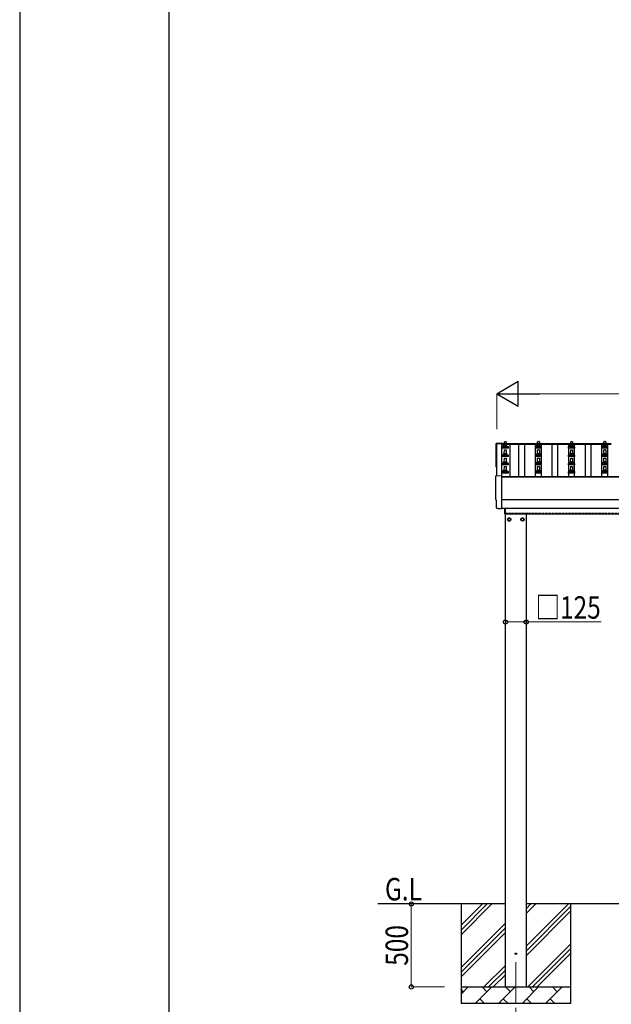
# Model space of a CAD drawing. Units: millimetres. Extents: x 0 to 25230, y 0 to 17820.
# Drawn here: x 0 to 3566, y 2975 to 8910 of the extents above; entities that cross this region are included whole.
import ezdxf

# ---------------------------------------------------------------- set-up
doc = ezdxf.new("R2010")
doc.units = ezdxf.units.MM
doc.linetypes.add('YCENTER_1', pattern=[13, 10, -1, 1, -1])
doc.linetypes.add('YHIDDEN_1', pattern=[4, 3, -1])
for name, color, linetype, lineweight in [('YKK_12', 2, 'Continuous', 13), ('YKK_13', 4, 'Continuous', 30), ('YKK_A1', 4, 'Continuous', 30), ('YKK_D', 6, 'Continuous', 13), ('YKK_ZWAK', 7, 'Continuous', 30)]:
    doc.layers.add(name, color=color, linetype=linetype, lineweight=lineweight)
doc.styles.add('text-b', font='extslim2.shx', dxfattribs={"width": 0.8, "bigfont": 'extfont2.shx'})

msp = doc.modelspace()

# ---------------------------------------------------------------- linework, layer by layer
at = {"layer": 'YKK_12', "linetype": 'YCENTER_1', "ltscale": 25}
msp.add_line((2990.9, 3229.4), (2990.9, 2729.4), dxfattribs=at)
at = {"layer": 'YKK_13'}
for p, q in [((2874.8, 6356.9), (2906.4, 6358.5)), ((2906.4, 6358.5), (2906.4, 6355.5)), ((2921.4, 6342.8), (2922.1, 6366.3)), ((2923.1, 6367.3), (2931.7, 6367.3)), ((2932.7, 6366.3), (2933.4, 6342.8)), ((3121.4, 6342.8), (3122.1, 6366.3)), ((3123.1, 6367.3), (3131.7, 6367.3)), ((3132.7, 6366.3), (3133.4, 6342.8)), ((3321.4, 6342.8), (3322.1, 6366.3)), ((3323.1, 6367.3), (3331.7, 6367.3)), ((3332.7, 6366.3), (3333.4, 6342.8)), ((3521.4, 6342.8), (3522.1, 6366.3)), ((3523.1, 6367.3), (3531.7, 6367.3)), ((3532.7, 6366.3), (3533.4, 6342.8)), ((2909.2, 6327.3), (2909.2, 6335)), ((2945.7, 6327.3), (2909.2, 6327.3)), ((2909.5, 6335.8), (2945.3, 6335.8)), ((2909.9, 6335.9), (2916.7, 6337.6)), ((2917, 6337.8), (2937.8, 6337.8)), ((2917.4, 6338.5), (2917.4, 6342.8)), ((2917.4, 6288.5), (2917.4, 6292.8)), ((2918.4, 6342.8), (2936.4, 6342.8)), ((2918.4, 6292.8), (2936.4, 6292.8)), ((2921.4, 6292.8), (2922.1, 6316.3)), ((2923.1, 6317.3), (2931.7, 6317.3)), ((2932.7, 6316.3), (2933.4, 6292.8)), ((2937.4, 6338.5), (2937.4, 6342.8)), ((2937.4, 6288.5), (2937.4, 6292.8)), ((2944.9, 6335.9), (2938.2, 6337.6)), ((2945.7, 6327.3), (2945.7, 6335)), ((3109.2, 6327.3), (3109.2, 6335)), ((3145.7, 6327.3), (3109.2, 6327.3)), ((3109.5, 6335.8), (3145.3, 6335.8)), ((3109.9, 6335.9), (3116.7, 6337.6)), ((3117, 6337.8), (3137.8, 6337.8)), ((3117.4, 6338.5), (3117.4, 6342.8)), ((3117.4, 6288.5), (3117.4, 6292.8)), ((3118.4, 6342.8), (3136.4, 6342.8)), ((3118.4, 6292.8), (3136.4, 6292.8)), ((3121.4, 6292.8), (3122.1, 6316.3)), ((3123.1, 6317.3), (3131.7, 6317.3)), ((3132.7, 6316.3), (3133.4, 6292.8)), ((3137.4, 6338.5), (3137.4, 6342.8)), ((3137.4, 6288.5), (3137.4, 6292.8)), ((3144.9, 6335.9), (3138.2, 6337.6)), ((3145.7, 6327.3), (3145.7, 6335)), ((3309.2, 6327.3), (3309.2, 6335)), ((3345.7, 6327.3), (3309.2, 6327.3)), ((3309.5, 6335.8), (3345.3, 6335.8)), ((3309.9, 6335.9), (3316.7, 6337.6)), ((3317, 6337.8), (3337.8, 6337.8)), ((3317.4, 6338.5), (3317.4, 6342.8)), ((3317.4, 6288.5), (3317.4, 6292.8)), ((3318.4, 6342.8), (3336.4, 6342.8)), ((3318.4, 6292.8), (3336.4, 6292.8)), ((3321.4, 6292.8), (3322.1, 6316.3)), ((3323.1, 6317.3), (3331.7, 6317.3)), ((3332.7, 6316.3), (3333.4, 6292.8)), ((3337.4, 6338.5), (3337.4, 6342.8)), ((3337.4, 6288.5), (3337.4, 6292.8)), ((3344.9, 6335.9), (3338.2, 6337.6)), ((3345.7, 6327.3), (3345.7, 6335)), ((3509.2, 6327.3), (3509.2, 6335)), ((3545.7, 6327.3), (3509.2, 6327.3)), ((3509.5, 6335.8), (3545.3, 6335.8)), ((3509.9, 6335.9), (3516.7, 6337.6)), ((3517, 6337.8), (3537.8, 6337.8)), ((3517.4, 6338.5), (3517.4, 6342.8)), ((3517.4, 6288.5), (3517.4, 6292.8)), ((3518.4, 6342.8), (3536.4, 6342.8)), ((3518.4, 6292.8), (3536.4, 6292.8)), ((3521.4, 6292.8), (3522.1, 6316.3)), ((3523.1, 6317.3), (3531.7, 6317.3)), ((3532.7, 6316.3), (3533.4, 6292.8)), ((3537.4, 6338.5), (3537.4, 6342.8)), ((3537.4, 6288.5), (3537.4, 6292.8)), ((3544.9, 6335.9), (3538.2, 6337.6)), ((3545.7, 6327.3), (3545.7, 6335)), ((2909.2, 6277.3), (2909.2, 6285)), ((2945.7, 6277.3), (2909.2, 6277.3)), ((2909.2, 6227.3), (2909.2, 6235)), ((2909.5, 6285.8), (2945.3, 6285.8)), ((2909.5, 6235.8), (2945.3, 6235.8)), ((2909.9, 6285.9), (2916.7, 6287.6)), ((2909.9, 6235.9), (2916.7, 6237.6)), ((2917, 6287.8), (2937.8, 6287.8)), ((2917, 6237.8), (2937.8, 6237.8)), ((2917.4, 6238.5), (2917.4, 6242.8)), ((2918.4, 6242.8), (2936.4, 6242.8)), ((2921.4, 6242.8), (2922.1, 6266.3)), ((2923.1, 6267.3), (2931.7, 6267.3)), ((2932.7, 6266.3), (2933.4, 6242.8)), ((2937.4, 6238.5), (2937.4, 6242.8)), ((2944.9, 6285.9), (2938.2, 6287.6)), ((2944.9, 6235.9), (2938.2, 6237.6)), ((2945.7, 6277.3), (2945.7, 6285)), ((2945.7, 6227.3), (2945.7, 6235)), ((3109.2, 6277.3), (3109.2, 6285)), ((3145.7, 6277.3), (3109.2, 6277.3)), ((3109.2, 6227.3), (3109.2, 6235)), ((3109.5, 6285.8), (3145.3, 6285.8)), ((3109.5, 6235.8), (3145.3, 6235.8)), ((3109.9, 6285.9), (3116.7, 6287.6)), ((3109.9, 6235.9), (3116.7, 6237.6)), ((3117, 6287.8), (3137.8, 6287.8)), ((3117, 6237.8), (3137.8, 6237.8)), ((3117.4, 6238.5), (3117.4, 6242.8)), ((3118.4, 6242.8), (3136.4, 6242.8)), ((3121.4, 6242.8), (3122.1, 6266.3)), ((3123.1, 6267.3), (3131.7, 6267.3)), ((3132.7, 6266.3), (3133.4, 6242.8)), ((3137.4, 6238.5), (3137.4, 6242.8)), ((3144.9, 6285.9), (3138.2, 6287.6)), ((3144.9, 6235.9), (3138.2, 6237.6)), ((3145.7, 6277.3), (3145.7, 6285)), ((3145.7, 6227.3), (3145.7, 6235)), ((3309.2, 6277.3), (3309.2, 6285)), ((3345.7, 6277.3), (3309.2, 6277.3)), ((3309.2, 6227.3), (3309.2, 6235)), ((3309.5, 6285.8), (3345.3, 6285.8)), ((3309.5, 6235.8), (3345.3, 6235.8)), ((3309.9, 6285.9), (3316.7, 6287.6)), ((3309.9, 6235.9), (3316.7, 6237.6)), ((3317, 6287.8), (3337.8, 6287.8)), ((3317, 6237.8), (3337.8, 6237.8)), ((3317.4, 6238.5), (3317.4, 6242.8)), ((3318.4, 6242.8), (3336.4, 6242.8)), ((3321.4, 6242.8), (3322.1, 6266.3)), ((3323.1, 6267.3), (3331.7, 6267.3)), ((3332.7, 6266.3), (3333.4, 6242.8)), ((3337.4, 6238.5), (3337.4, 6242.8)), ((3344.9, 6285.9), (3338.2, 6287.6)), ((3344.9, 6235.9), (3338.2, 6237.6)), ((3345.7, 6277.3), (3345.7, 6285)), ((3345.7, 6227.3), (3345.7, 6235)), ((3509.2, 6277.3), (3509.2, 6285)), ((3545.7, 6277.3), (3509.2, 6277.3)), ((3509.2, 6227.3), (3509.2, 6235)), ((3509.5, 6285.8), (3545.3, 6285.8)), ((3509.5, 6235.8), (3545.3, 6235.8)), ((3509.9, 6285.9), (3516.7, 6287.6)), ((3509.9, 6235.9), (3516.7, 6237.6)), ((3517, 6287.8), (3537.8, 6287.8)), ((3517, 6237.8), (3537.8, 6237.8)), ((3517.4, 6238.5), (3517.4, 6242.8)), ((3518.4, 6242.8), (3536.4, 6242.8)), ((3521.4, 6242.8), (3522.1, 6266.3)), ((3523.1, 6267.3), (3531.7, 6267.3)), ((3532.7, 6266.3), (3533.4, 6242.8)), ((3537.4, 6238.5), (3537.4, 6242.8)), ((3544.9, 6285.9), (3538.2, 6287.6)), ((3544.9, 6235.9), (3538.2, 6237.6)), ((3545.7, 6277.3), (3545.7, 6285)), ((3545.7, 6227.3), (3545.7, 6235)), ((2945.7, 6227.3), (2909.2, 6227.3)), ((2909.2, 6177.3), (2909.2, 6185)), ((2945.7, 6177.3), (2909.2, 6177.3)), ((2909.5, 6185.8), (2945.3, 6185.8)), ((2909.9, 6185.9), (2916.7, 6187.6)), ((2917, 6187.8), (2937.8, 6187.8)), ((2917.4, 6188.5), (2917.4, 6192.8)), ((2918.4, 6192.8), (2936.4, 6192.8)), ((2921.4, 6192.8), (2922.1, 6216.3)), ((2923.1, 6217.3), (2931.7, 6217.3)), ((2932.7, 6216.3), (2933.4, 6192.8)), ((2937.4, 6188.5), (2937.4, 6192.8)), ((2944.9, 6185.9), (2938.2, 6187.6)), ((2945.7, 6177.3), (2945.7, 6185)), ((3145.7, 6227.3), (3109.2, 6227.3)), ((3109.2, 6177.3), (3109.2, 6185)), ((3145.7, 6177.3), (3109.2, 6177.3)), ((3109.5, 6185.8), (3145.3, 6185.8)), ((3109.9, 6185.9), (3116.7, 6187.6)), ((3117, 6187.8), (3137.8, 6187.8)), ((3117.4, 6188.5), (3117.4, 6192.8)), ((3118.4, 6192.8), (3136.4, 6192.8)), ((3121.4, 6192.8), (3122.1, 6216.3)), ((3123.1, 6217.3), (3131.7, 6217.3)), ((3132.7, 6216.3), (3133.4, 6192.8)), ((3137.4, 6188.5), (3137.4, 6192.8)), ((3144.9, 6185.9), (3138.2, 6187.6)), ((3145.7, 6177.3), (3145.7, 6185)), ((3345.7, 6227.3), (3309.2, 6227.3)), ((3309.2, 6177.3), (3309.2, 6185)), ((3345.7, 6177.3), (3309.2, 6177.3)), ((3309.5, 6185.8), (3345.3, 6185.8)), ((3309.9, 6185.9), (3316.7, 6187.6)), ((3317, 6187.8), (3337.8, 6187.8)), ((3317.4, 6188.5), (3317.4, 6192.8)), ((3318.4, 6192.8), (3336.4, 6192.8)), ((3321.4, 6192.8), (3322.1, 6216.3)), ((3323.1, 6217.3), (3331.7, 6217.3)), ((3332.7, 6216.3), (3333.4, 6192.8)), ((3337.4, 6188.5), (3337.4, 6192.8)), ((3344.9, 6185.9), (3338.2, 6187.6)), ((3345.7, 6177.3), (3345.7, 6185)), ((3545.7, 6227.3), (3509.2, 6227.3)), ((3509.2, 6177.3), (3509.2, 6185)), ((3545.7, 6177.3), (3509.2, 6177.3)), ((3509.5, 6185.8), (3545.3, 6185.8)), ((3509.9, 6185.9), (3516.7, 6187.6)), ((3517, 6187.8), (3537.8, 6187.8)), ((3517.4, 6188.5), (3517.4, 6192.8)), ((3518.4, 6192.8), (3536.4, 6192.8)), ((3521.4, 6192.8), (3522.1, 6216.3)), ((3523.1, 6217.3), (3531.7, 6217.3)), ((3532.7, 6216.3), (3533.4, 6192.8)), ((3537.4, 6188.5), (3537.4, 6192.8)), ((3544.9, 6185.9), (3538.2, 6187.6)), ((3545.7, 6177.3), (3545.7, 6185)), ((2872.8, 6160.4), (2904.4, 6162.1)), ((2904.4, 6162.1), (2904.4, 5964.2)), ((2875, 6013.6), (2874.4, 6013.6)), ((2875, 5966.6), (2875, 6013.6)), ((2884.8, 5963.2), (2877.9, 5963.6)), ((2885.5, 5963.5), (2886.2, 5964.1)), ((2886.2, 5964.1), (2904.4, 5963.2)), ((2904.4, 5964.2), (2904.4, 5963.2)), ((2925.4, 5931.4), (2925.4, 5966)), ((2927.4, 5966), (2927.4, 5931.4)), ((2927.4, 5931.4), (2925.4, 5931.4))]:
    msp.add_line(p, q, dxfattribs=at)
at = {"layer": 'YKK_13', "ltscale": 2}
for p, q in [((2950.9, 5907.2), (2942.4, 5902.3)), ((2942.4, 5902.3), (2942.4, 5892.4)), ((2942.4, 5892.4), (2950.9, 5887.5)), ((2959.4, 5902.3), (2950.9, 5907.2)), ((2950.9, 5887.5), (2959.4, 5892.4)), ((2959.4, 5892.4), (2959.4, 5902.3)), ((2959.5, 5897.6), (2959.4, 5897.6)), ((2959.5, 5897.1), (2959.4, 5897.1)), ((3022.3, 5897.6), (3022.4, 5897.6)), ((3022.3, 5897.1), (3022.4, 5897.1)), ((3022.4, 5902.3), (3030.9, 5907.2)), ((3022.4, 5892.4), (3022.4, 5902.3)), ((3030.9, 5887.5), (3022.4, 5892.4)), ((3030.9, 5907.2), (3039.4, 5902.3)), ((3039.4, 5892.4), (3030.9, 5887.5)), ((3039.4, 5902.3), (3039.4, 5892.4))]:
    msp.add_line(p, q, dxfattribs=at)
for centre, radius in [((2950.9, 5897.4), 10), ((2950.9, 5897.4), 8.5), ((3030.9, 5897.4), 10), ((3030.9, 5897.4), 8.5)]:
    msp.add_circle(centre, radius, dxfattribs=at)
at = {"layer": 'YKK_13'}
msp.add_circle((2990.9, 3279.4), 4.5, dxfattribs=at)
for centre, radius, start, end in [((2923.1, 6366.3), 1, 90, 178.60509), ((2931.7, 6366.3), 1, 1.39491, 90), ((3123.1, 6366.3), 1, 90, 178.60509), ((3131.7, 6366.3), 1, 1.39491, 90), ((3323.1, 6366.3), 1, 90, 178.60509), ((3331.7, 6366.3), 1, 1.39491, 90), ((3523.1, 6366.3), 1, 90, 178.60509), ((3531.7, 6366.3), 1, 1.39491, 90), ((2910.2, 6335), 1, 103.62699, 180), ((2916.4, 6338.5), 1, 283.62699, 0), ((2921.5, 6342.1), 4.13, 90, 171.17633), ((2918.4, 6341.8), 1, 90, 180), ((2921.5, 6292.1), 4.13, 90, 171.17633), ((2918.4, 6291.8), 1, 90, 180), ((2923.1, 6316.3), 1, 90, 178.60509), ((2930.8, 6342.8), 4.83, 133.60282, 180), ((2930.8, 6292.8), 4.83, 133.60282, 180), ((2924.1, 6342.8), 4.83, 0, 46.39718), ((2924.1, 6292.8), 4.83, 0, 46.39718), ((2931.7, 6316.3), 1, 1.39491, 90), ((2933.3, 6342.1), 4.13, 8.82367, 90), ((2933.3, 6292.1), 4.13, 8.82367, 90), ((2936.4, 6341.8), 1, 0, 90), ((2936.4, 6291.8), 1, 0, 90), ((2938.4, 6338.5), 1, 180, 256.37301), ((2944.7, 6335), 1, 0, 76.37301), ((3110.2, 6335), 1, 103.62699, 180), ((3116.4, 6338.5), 1, 283.62699, 0), ((3121.5, 6342.1), 4.13, 90, 171.17633), ((3118.4, 6341.8), 1, 90, 180), ((3121.5, 6292.1), 4.13, 90, 171.17633), ((3118.4, 6291.8), 1, 90, 180), ((3123.1, 6316.3), 1, 90, 178.60509), ((3130.8, 6342.8), 4.83, 133.60282, 180), ((3130.8, 6292.8), 4.83, 133.60282, 180), ((3124.1, 6342.8), 4.83, 0, 46.39718), ((3124.1, 6292.8), 4.83, 0, 46.39718), ((3131.7, 6316.3), 1, 1.39491, 90), ((3133.3, 6342.1), 4.13, 8.82367, 90), ((3133.3, 6292.1), 4.13, 8.82367, 90), ((3136.4, 6341.8), 1, 0, 90), ((3136.4, 6291.8), 1, 0, 90), ((3138.4, 6338.5), 1, 180, 256.37301), ((3144.7, 6335), 1, 0, 76.37301), ((3310.2, 6335), 1, 103.62699, 180), ((3316.4, 6338.5), 1, 283.62699, 0), ((3321.5, 6342.1), 4.13, 90, 171.17633), ((3318.4, 6341.8), 1, 90, 180), ((3321.5, 6292.1), 4.13, 90, 171.17633), ((3318.4, 6291.8), 1, 90, 180), ((3323.1, 6316.3), 1, 90, 178.60509), ((3330.8, 6342.8), 4.83, 133.60282, 180), ((3330.8, 6292.8), 4.83, 133.60282, 180), ((3324.1, 6342.8), 4.83, 0, 46.39718), ((3324.1, 6292.8), 4.83, 0, 46.39718), ((3331.7, 6316.3), 1, 1.39491, 90), ((3333.3, 6342.1), 4.13, 8.82367, 90), ((3333.3, 6292.1), 4.13, 8.82367, 90), ((3336.4, 6341.8), 1, 0, 90), ((3336.4, 6291.8), 1, 0, 90), ((3338.4, 6338.5), 1, 180, 256.37301), ((3344.7, 6335), 1, 0, 76.37301), ((3510.2, 6335), 1, 103.62699, 180), ((3516.4, 6338.5), 1, 283.62699, 0), ((3521.5, 6342.1), 4.13, 90, 171.17633), ((3518.4, 6341.8), 1, 90, 180), ((3521.5, 6292.1), 4.13, 90, 171.17633), ((3518.4, 6291.8), 1, 90, 180), ((3523.1, 6316.3), 1, 90, 178.60509), ((3530.8, 6342.8), 4.83, 133.60282, 180), ((3530.8, 6292.8), 4.83, 133.60282, 180), ((3524.1, 6342.8), 4.83, 0, 46.39718), ((3524.1, 6292.8), 4.83, 0, 46.39718), ((3531.7, 6316.3), 1, 1.39491, 90), ((3533.3, 6342.1), 4.13, 8.82367, 90), ((3533.3, 6292.1), 4.13, 8.82367, 90), ((3536.4, 6341.8), 1, 0, 90), ((3536.4, 6291.8), 1, 0, 90), ((3538.4, 6338.5), 1, 180, 256.37301), ((3544.7, 6335), 1, 0, 76.37301), ((2910.2, 6285), 1, 103.62699, 180), ((2910.2, 6235), 1, 103.62699, 180), ((2916.4, 6288.5), 1, 283.62699, 0), ((2916.4, 6238.5), 1, 283.62699, 0), ((2921.5, 6242.1), 4.13, 90, 171.17633), ((2918.4, 6241.8), 1, 90, 180), ((2923.1, 6266.3), 1, 90, 178.60509), ((2930.8, 6242.8), 4.83, 133.60282, 180), ((2924.1, 6242.8), 4.83, 0, 46.39718), ((2931.7, 6266.3), 1, 1.39491, 90), ((2933.3, 6242.1), 4.13, 8.82367, 90), ((2936.4, 6241.8), 1, 0, 90), ((2938.4, 6288.5), 1, 180, 256.37301), ((2938.4, 6238.5), 1, 180, 256.37301), ((2944.7, 6285), 1, 0, 76.37301), ((2944.7, 6235), 1, 0, 76.37301), ((3110.2, 6285), 1, 103.62699, 180), ((3110.2, 6235), 1, 103.62699, 180), ((3116.4, 6288.5), 1, 283.62699, 0), ((3116.4, 6238.5), 1, 283.62699, 0), ((3121.5, 6242.1), 4.13, 90, 171.17633), ((3118.4, 6241.8), 1, 90, 180), ((3123.1, 6266.3), 1, 90, 178.60509), ((3130.8, 6242.8), 4.83, 133.60282, 180), ((3124.1, 6242.8), 4.83, 0, 46.39718), ((3131.7, 6266.3), 1, 1.39491, 90), ((3133.3, 6242.1), 4.13, 8.82367, 90), ((3136.4, 6241.8), 1, 0, 90), ((3138.4, 6288.5), 1, 180, 256.37301), ((3138.4, 6238.5), 1, 180, 256.37301), ((3144.7, 6285), 1, 0, 76.37301), ((3144.7, 6235), 1, 0, 76.37301), ((3310.2, 6285), 1, 103.62699, 180), ((3310.2, 6235), 1, 103.62699, 180), ((3316.4, 6288.5), 1, 283.62699, 0), ((3316.4, 6238.5), 1, 283.62699, 0), ((3321.5, 6242.1), 4.13, 90, 171.17633), ((3318.4, 6241.8), 1, 90, 180), ((3323.1, 6266.3), 1, 90, 178.60509), ((3330.8, 6242.8), 4.83, 133.60282, 180), ((3324.1, 6242.8), 4.83, 0, 46.39718), ((3331.7, 6266.3), 1, 1.39491, 90), ((3333.3, 6242.1), 4.13, 8.82367, 90), ((3336.4, 6241.8), 1, 0, 90), ((3338.4, 6288.5), 1, 180, 256.37301), ((3338.4, 6238.5), 1, 180, 256.37301), ((3344.7, 6285), 1, 0, 76.37301), ((3344.7, 6235), 1, 0, 76.37301), ((3510.2, 6285), 1, 103.62699, 180), ((3510.2, 6235), 1, 103.62699, 180), ((3516.4, 6288.5), 1, 283.62699, 0), ((3516.4, 6238.5), 1, 283.62699, 0), ((3521.5, 6242.1), 4.13, 90, 171.17633), ((3518.4, 6241.8), 1, 90, 180), ((3523.1, 6266.3), 1, 90, 178.60509), ((3530.8, 6242.8), 4.83, 133.60282, 180), ((3524.1, 6242.8), 4.83, 0, 46.39718), ((3531.7, 6266.3), 1, 1.39491, 90), ((3533.3, 6242.1), 4.13, 8.82367, 90), ((3536.4, 6241.8), 1, 0, 90), ((3538.4, 6288.5), 1, 180, 256.37301), ((3538.4, 6238.5), 1, 180, 256.37301), ((3544.7, 6285), 1, 0, 76.37301), ((3544.7, 6235), 1, 0, 76.37301), ((2876.4, 6215.5), 4.4, 180.68569, 256.81954), ((2910.2, 6185), 1, 103.62699, 180), ((2916.4, 6188.5), 1, 283.62699, 0), ((2921.5, 6192.1), 4.13, 90, 171.17633), ((2918.4, 6191.8), 1, 90, 180), ((2923.1, 6216.3), 1, 90, 178.60509), ((2930.8, 6192.8), 4.83, 133.60282, 180), ((2924.1, 6192.8), 4.83, 0, 46.39718), ((2931.7, 6216.3), 1, 1.39491, 90), ((2933.3, 6192.1), 4.13, 8.82367, 90), ((2936.4, 6191.8), 1, 0, 90), ((2938.4, 6188.5), 1, 180, 256.37301), ((2944.7, 6185), 1, 0, 76.37301), ((3110.2, 6185), 1, 103.62699, 180), ((3116.4, 6188.5), 1, 283.62699, 0), ((3121.5, 6192.1), 4.13, 90, 171.17633), ((3118.4, 6191.8), 1, 90, 180), ((3123.1, 6216.3), 1, 90, 178.60509), ((3130.8, 6192.8), 4.83, 133.60282, 180), ((3124.1, 6192.8), 4.83, 0, 46.39718), ((3131.7, 6216.3), 1, 1.39491, 90), ((3133.3, 6192.1), 4.13, 8.82367, 90), ((3136.4, 6191.8), 1, 0, 90), ((3138.4, 6188.5), 1, 180, 256.37301), ((3144.7, 6185), 1, 0, 76.37301), ((3310.2, 6185), 1, 103.62699, 180), ((3316.4, 6188.5), 1, 283.62699, 0), ((3321.5, 6192.1), 4.13, 90, 171.17633), ((3318.4, 6191.8), 1, 90, 180), ((3323.1, 6216.3), 1, 90, 178.60509), ((3330.8, 6192.8), 4.83, 133.60282, 180), ((3324.1, 6192.8), 4.83, 0, 46.39718), ((3331.7, 6216.3), 1, 1.39491, 90), ((3333.3, 6192.1), 4.13, 8.82367, 90), ((3336.4, 6191.8), 1, 0, 90), ((3338.4, 6188.5), 1, 180, 256.37301), ((3344.7, 6185), 1, 0, 76.37301), ((3510.2, 6185), 1, 103.62699, 180), ((3516.4, 6188.5), 1, 283.62699, 0), ((3521.5, 6192.1), 4.13, 90, 171.17633), ((3518.4, 6191.8), 1, 90, 180), ((3523.1, 6216.3), 1, 90, 178.60509), ((3530.8, 6192.8), 4.83, 133.60282, 180), ((3524.1, 6192.8), 4.83, 0, 46.39718), ((3531.7, 6216.3), 1, 1.39491, 90), ((3533.3, 6192.1), 4.13, 8.82367, 90), ((3536.4, 6191.8), 1, 0, 90), ((3538.4, 6188.5), 1, 180, 256.37301), ((3544.7, 6185), 1, 0, 76.37301)]:
    msp.add_arc(centre, radius, start, end, dxfattribs=at)
at = {"layer": 'YKK_13', "ltscale": 2}
for centre, start, end in [((2950.9, 5897.4), 171.25399, 188.74601), ((2950.9, 5897.4), 111.25399, 128.74601), ((2950.9, 5897.4), 231.25399, 248.74601), ((2950.9, 5897.4), 51.25399, 68.74601), ((2950.9, 5897.4), 291.25399, 308.74601), ((2950.9, 5897.4), 1.66581, 8.74601), ((2950.9, 5897.4), 351.25399, 358.33419), ((3030.9, 5897.4), 171.25399, 178.33419), ((3030.9, 5897.4), 181.66581, 188.74601), ((3030.9, 5897.4), 111.25399, 128.74601), ((3030.9, 5897.4), 231.25399, 248.74601), ((3030.9, 5897.4), 51.25399, 68.74601), ((3030.9, 5897.4), 291.25399, 308.74601), ((3030.9, 5897.4), 351.25399, 8.74601)]:
    msp.add_arc(centre, 8.6, start, end, dxfattribs=at)
at = {"layer": 'YKK_13'}
for centre, major_axis, ratio, start_param, end_param in [((2875, 6353.9), (-3, 0), 0.99863, 4.764749, 6.297982), ((-1890.9, 6283.9), (4763.4, 0.6), 0.991842, -0.014619, 0.01467), ((2873, 6157.4), (-3, 0), 0.99863, 4.764749, 6.297982), ((-1892.9, 6087), (4763.4, 0), 0.99863, 6.268693, 6.297982), ((2874.4, 6018), (-4.41, 0), 0.99863, 6.268693, 7.853982), ((2878, 5966.6), (-2.18, -2.07), 0.9974, 5.525231, 7.04114), ((2884.8, 5964.2), (-0.727, -0.69), 0.9974, 0.757954, 1.570796)]:
    msp.add_ellipse(centre, major_axis=major_axis, ratio=ratio, start_param=start_param, end_param=end_param, dxfattribs=at)
at = {"layer": 'YKK_A1'}
for p, q in [((2875.4, 6160.6), (2875.4, 6354.5)), ((2875.4, 6354.5), (2904.4, 6354.5)), ((2904.4, 6355.5), (3566.4, 6355.5)), ((2904.4, 6355.5), (2904.4, 6351.9)), ((2904.4, 6354.5), (2904.4, 6162)), ((2904.4, 6351.9), (3566.4, 6351.9)), ((2953.9, 6351.9), (2953.9, 6156)), ((3009.9, 6156), (3009.9, 6351.9)), ((3044.9, 6156), (3044.9, 6351.9)), ((3109.9, 6156), (3109.9, 6351.9)), ((3144.9, 6156), (3144.9, 6351.9)), ((3209.9, 6156), (3209.9, 6351.9)), ((3244.9, 6156), (3244.9, 6351.9)), ((3309.9, 6156), (3309.9, 6351.9)), ((3344.9, 6156), (3344.9, 6351.9)), ((3409.9, 6156), (3409.9, 6351.9)), ((3444.9, 6156), (3444.9, 6351.9)), ((3509.9, 6156), (3509.9, 6351.9)), ((3544.9, 6156), (3544.9, 6351.9)), ((2904.4, 6156), (5950.4, 6156)), ((2904.4, 6154.2), (5950.4, 6154.2)), ((2904.4, 5966), (5950.4, 5966)), ((2927.4, 5931.4), (5823.4, 5931.4)), ((2928.4, 3079.4), (2928.4, 5931.4)), ((3053.4, 5931.4), (3053.4, 3079.4)), ((2928.4, 3579.4), (2158.4, 3579.4)), ((2660.9, 3579.4), (2660.9, 2979.4)), ((2660.9, 3394.3), (2846, 3579.4)), ((2660.9, 3422.6), (2817.7, 3579.4)), ((2660.9, 3450.9), (2789.4, 3579.4)), ((3053.4, 3324.3), (3308.5, 3579.4)), ((3053.4, 3522.2), (3110.5, 3579.4)), ((3053.4, 3550.5), (3082.2, 3579.4)), ((5801.4, 3579.4), (3053.4, 3579.4)), ((3053.4, 3296), (3320.9, 3563.5)), ((3320.9, 3579.4), (3320.9, 2979.4)), ((3053.4, 3267.7), (3320.9, 3535.2)), ((2660.9, 3196.3), (2928.4, 3463.8)), ((2660.9, 3168), (2928.4, 3435.5)), ((2660.9, 3139.7), (2928.4, 3407.2)), ((3063.1, 3079.4), (3320.9, 3337.2)), ((3091.4, 3079.4), (3320.9, 3308.9)), ((3119.6, 3079.4), (3320.9, 3280.6)), ((2798.5, 3079.4), (2928.4, 3209.3)), ((2826.8, 3079.4), (2928.4, 3181)), ((2855.1, 3079.4), (2928.4, 3152.7)), ((2660.9, 3079.4), (3320.9, 3079.4)), ((2660.9, 3036.5), (2703.8, 3079.4)), ((2675.3, 3050.8), (2660.9, 3065.1)), ((2745.2, 2979.4), (2845.2, 3079.4)), ((2816.7, 3050.8), (2788.1, 3079.4)), ((2886.7, 2979.4), (2986.7, 3079.4)), ((2958.1, 3050.8), (2929.5, 3079.4)), ((3028.1, 2979.4), (3128.1, 3079.4)), ((3099.5, 3050.8), (3071, 3079.4)), ((3169.5, 2979.4), (3269.5, 3079.4)), ((3240.9, 3050.8), (3212.4, 3079.4)), ((3317.6, 3079.4), (3320.9, 3082.6)), ((3320.9, 2979.4), (2660.9, 2979.4)), ((2773.8, 3007.9), (2802.3, 2979.4)), ((2915.2, 3007.9), (2943.8, 2979.4)), ((3056.6, 3007.9), (3085.2, 2979.4)), ((3198, 3007.9), (3226.6, 2979.4))]:
    msp.add_line(p, q, dxfattribs=at)
at = {"layer": 'YKK_A1', "ltscale": 25}
msp.add_line((5950.4, 6016), (2904.4, 6016), dxfattribs=at)
at = {"layer": 'YKK_A1', "linetype": 'YHIDDEN_1', "ltscale": 5}
msp.add_line((2927.4, 5934.4), (5823.4, 5934.4), dxfattribs=at)
at = {"layer": 'YKK_D', "lineweight": -2}
for p, q in [((2875.4, 6655.5), (3005.3, 6730.5)), ((3005.3, 6580.5), (3005.3, 6730.5)), ((2875.4, 6655.5), (3005.3, 6580.5)), ((2875.4, 6655.5), (3135.2, 6655.5))]:
    msp.add_line(p, q, dxfattribs=at)
at = {"layer": 'YKK_D'}
for p, q in [((2875.4, 6441.5), (2875.4, 6656.5)), ((3025.4, 6655.5), (5829.4, 6655.5)), ((2928.4, 5279.4), (3053.4, 5279.4)), ((3053.4, 5279.4), (3504.4, 5279.4)), ((2559.9, 3579.4), (2359.9, 3579.4)), ((2360.9, 3579.4), (2360.9, 3079.4)), ((2559.9, 3079.4), (2359.9, 3079.4))]:
    msp.add_line(p, q, dxfattribs=at)
at = {"layer": 'YKK_D', "linetype": 'ByBlock', "lineweight": -2}
for centre in [(2928.4, 5279.4), (3053.4, 5279.4), (2360.9, 3579.4), (2360.9, 3079.4)]:
    msp.add_circle(centre, 12.8, dxfattribs=at)
at = {"layer": 'YKK_ZWAK'}
for p, q in [((0, 17820), (0, 0)), ((900.1, 1335), (900.1, 17235))]:
    msp.add_line(p, q, dxfattribs=at)

# ---------------------------------------------------------------- texts
at = {"layer": 'YKK_A1', "style": 'text-b', "width": 0.8}
msp.add_text('G.L', height=135, dxfattribs=at).set_placement((2202.1, 3601.4))
at = {"layer": 'YKK_D', "style": 'text-b', "width": 0.8}
msp.add_text('□125', height=135, dxfattribs=at).set_placement((3110, 5299.4))
msp.add_text('500', height=135, rotation=90, dxfattribs=at).set_placement((2340.9, 3207))

doc.saveas('drawing.dxf')
